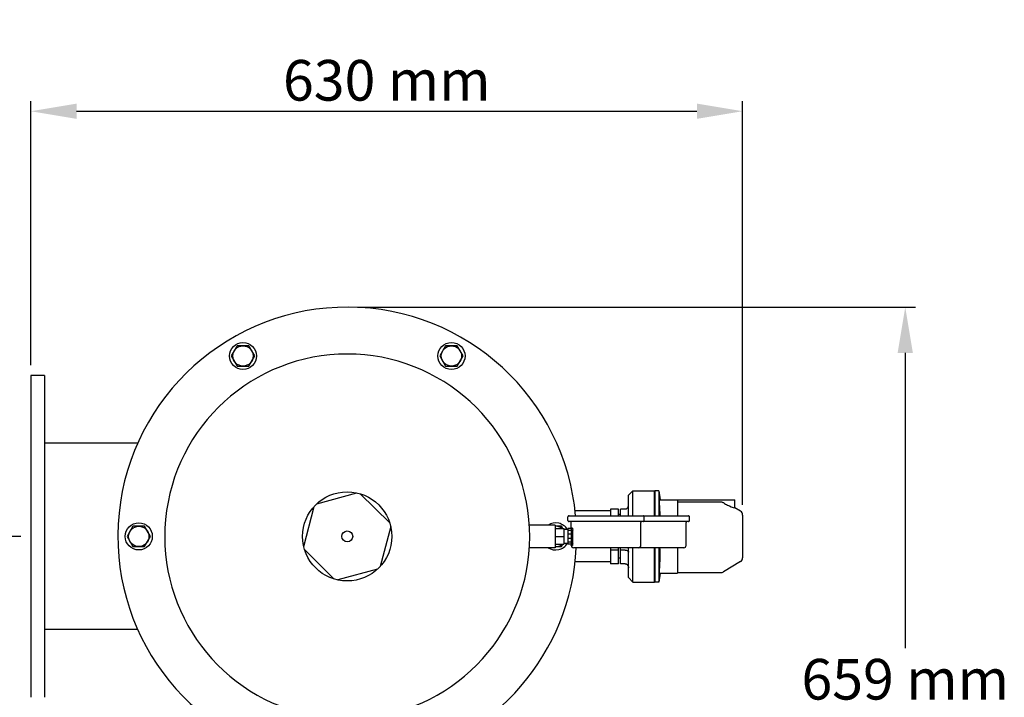
# Model space of a CAD drawing. Units: millimetres. Extents: x -6 to 6521, y -6 to 5989.
# Drawn here: x 655 to 1526, y 2527 to 3127 of the extents above; entities that cross this region are included whole.
import ezdxf

# ---------------------------------------------------------------- set-up
doc = ezdxf.new("R2010")
doc.units = ezdxf.units.MM
doc.layers.add('COTAS', color=7, linetype='Continuous')
doc.layers.add('EJES', color=7, linetype='Continuous')
doc.styles.add('ARIAL', font='ARIAL.TTF')
doc.dimstyles.new('Diseño_PlanosFabricacion', dxfattribs={"dimscale": 0.9, "dimtxt": 40, "dimasz": 45, "dimexe": 10, "dimexo": 10, "dimgap": 10, "dimtad": 1, "dimtih": 1, "dimtoh": 1, "dimdec": 0, "dimzin": 1, "dimdsep": 46, "dimtxsty": 'ARIAL', "dimcen": 15, "dimadec": 0, "dimazin": 0, "dimtp": 0.05, "dimtm": 0.05, "dimtfac": 1, "dimtdec": 0, "dimtofl": 0, "dimtmove": 0, "dimatfit": 3, "dimfxl": 0, "dimtolj": 1, "dimarcsym": 0})

# ---------------------------------------------------------------- blocks, each defined once
blk = doc.blocks.new('*D7')
at = {"layer": 'COTAS', "color": 0, "lineweight": -2}
for p, q in [((664.69, 2821.07), (664.69, 3055.06)), ((1294.69, 2697.42), (1294.69, 3055.06)), ((705.19, 3046.06), (1254.19, 3046.06))]:
    blk.add_line(p, q, dxfattribs=at)
at = {"layer": 'COTAS', "color": 0}
for points in [[(705.19, 3052.81), (705.19, 3039.31), (664.69, 3046.06)], [(1254.19, 3052.81), (1254.19, 3039.31), (1294.69, 3046.06)]]:
    blk.add_solid(points, dxfattribs=at)
at = {"layer": 'Defpoints', "color": 0}
for p in [(1294.69, 3046.06), (664.69, 2812.07), (1294.69, 2688.42)]:
    blk.add_point(p, dxfattribs=at)
at = {"layer": 'COTAS', "color": 0, "insert": (979.69, 3073.45), "char_height": 36, "attachment_point": 5, "style": 'ARIAL'}
blk.add_mtext('\\A1;630 mm', dxfattribs=at)
blk = doc.blocks.new('*D8')
at = {"layer": 'COTAS', "color": 0, "lineweight": -2}
for p, q in [((655.69, 2669.57), (432.36, 2669.57)), ((441.36, 2629.07), (441.36, 2468.95)), ((441.36, 2254.07), (441.36, 2414.19)), ((902.44, 2213.57), (432.36, 2213.57))]:
    blk.add_line(p, q, dxfattribs=at)
at = {"layer": 'COTAS', "color": 0}
for points in [[(434.61, 2629.07), (448.11, 2629.07), (441.36, 2669.57)], [(434.61, 2254.07), (448.11, 2254.07), (441.36, 2213.57)]]:
    blk.add_solid(points, dxfattribs=at)
at = {"layer": 'Defpoints', "color": 0}
for p in [(441.36, 2669.57), (664.69, 2669.57), (911.44, 2213.57)]:
    blk.add_point(p, dxfattribs=at)
at = {"layer": 'COTAS', "color": 0, "insert": (441.36, 2441.57), "char_height": 36, "attachment_point": 5, "style": 'ARIAL'}
blk.add_mtext('\\A1;456 mm', dxfattribs=at)
blk = doc.blocks.new('*D10')
at = {"layer": 'COTAS', "color": 0, "lineweight": -2}
for p, q in [((953.69, 2872.57), (1447.58, 2872.57)), ((1438.58, 2832.07), (1438.58, 2570.45)), ((1438.58, 2254.07), (1438.58, 2515.69)), ((986.94, 2213.57), (1447.58, 2213.57))]:
    blk.add_line(p, q, dxfattribs=at)
at = {"layer": 'COTAS', "color": 0}
for points in [[(1431.83, 2832.07), (1445.33, 2832.07), (1438.58, 2872.57)], [(1431.83, 2254.07), (1445.33, 2254.07), (1438.58, 2213.57)]]:
    blk.add_solid(points, dxfattribs=at)
at = {"layer": 'Defpoints', "color": 0}
for p in [(944.69, 2872.57), (1438.58, 2872.57), (977.94, 2213.57)]:
    blk.add_point(p, dxfattribs=at)
at = {"layer": 'COTAS', "color": 0, "insert": (1438.58, 2543.07), "char_height": 36, "attachment_point": 5, "style": 'ARIAL'}
blk.add_mtext('\\A1;659 mm', dxfattribs=at)

msp = doc.modelspace()

# ---------------------------------------------------------------- linework, layer by layer
at = {"color": 7, "linetype": 'Continuous'}
for p, q in [((847.24, 2838.35), (842.04, 2829.35)), ((857.63, 2838.35), (847.24, 2838.35)), ((862.83, 2829.35), (857.63, 2838.35)), ((1031.74, 2838.35), (1026.54, 2829.35)), ((1042.13, 2838.35), (1031.74, 2838.35)), ((1047.33, 2829.35), (1042.13, 2838.35)), ((842.04, 2829.35), (847.24, 2820.35)), ((857.63, 2820.35), (862.83, 2829.35)), ((1026.54, 2829.35), (1031.74, 2820.35)), ((1042.13, 2820.35), (1047.33, 2829.35)), ((847.24, 2820.35), (857.63, 2820.35)), ((1031.74, 2820.35), (1042.13, 2820.35)), ((917.78, 2698.49), (953.1, 2708.16)), ((956.28, 2707.33), (982.32, 2681.58)), ((1193.69, 2706.07), (1197.59, 2709.97)), ((1193.69, 2687.77), (1193.69, 2706.07)), ((1197.59, 2709.97), (1216.69, 2709.97)), ((1197.59, 2687.77), (1197.59, 2709.97)), ((1220.62, 2709.97), (1221.62, 2702.04)), ((1220.98, 2702.04), (1236.89, 2702.04)), ((1236.89, 2702.04), (1236.89, 2687.77)), ((906.19, 2660.73), (915.47, 2696.15)), ((1177.69, 2693.82), (1177.69, 2687.77)), ((1190.69, 2693.82), (1186.44, 2693.82)), ((1292.77, 2691.84), (1287.87, 2694.83)), ((1141.04, 2687.77), (1246.64, 2687.77)), ((1177.69, 2692.07), (1146.44, 2692.07)), ((1294.69, 2688.42), (1294.69, 2650.71)), ((754.99, 2678.57), (749.79, 2669.57)), ((765.38, 2678.57), (754.99, 2678.57)), ((770.58, 2669.57), (765.38, 2678.57)), ((983.18, 2678.41), (973.9, 2642.98)), ((1128.69, 2679.57), (1105.88, 2679.57)), ((1128.69, 2679.57), (1128.69, 2659.57)), ((1134.38, 2678.57), (1128.69, 2678.57)), ((1128.69, 2676.58), (1136.54, 2676.58)), ((1135.53, 2676.58), (1134.38, 2678.57)), ((1136.54, 2676.58), (1136.54, 2662.55)), ((1142.99, 2676.58), (1139.99, 2676.58)), ((1139.99, 2676.58), (1139.99, 2662.55)), ((1246.64, 2682.77), (1141.04, 2682.77)), ((1142.99, 2676.58), (1142.99, 2661.77)), ((1143.49, 2677.07), (1143.73, 2677.07)), ((749.79, 2669.57), (754.99, 2660.57)), ((765.38, 2660.57), (770.58, 2669.57)), ((1128.69, 2669.57), (1136.54, 2669.57)), ((1142.99, 2674.66), (1139.99, 2674.66)), ((1142.99, 2671.49), (1139.99, 2671.49)), ((1142.99, 2667.65), (1139.99, 2667.65)), ((1144.24, 2663.27), (1144.24, 2675.07)), ((754.99, 2660.57), (765.38, 2660.57)), ((1128.69, 2659.57), (1105.88, 2659.57)), ((1128.69, 2662.55), (1136.54, 2662.55)), ((1128.69, 2660.57), (1134.38, 2660.57)), ((1134.38, 2660.57), (1135.53, 2662.55)), ((1142.99, 2664.47), (1139.99, 2664.47)), ((1142.99, 2662.55), (1139.99, 2662.55)), ((1143.75, 2661.27), (1143.49, 2661.27)), ((1242.69, 2659.57), (1144.99, 2659.57)), ((1177.69, 2659.57), (1177.69, 2645.32)), ((1193.69, 2633.07), (1193.69, 2659.57)), ((1197.59, 2629.17), (1197.59, 2659.57)), ((1236.89, 2659.57), (1236.89, 2637.09)), ((933.09, 2631.81), (907.06, 2657.56)), ((1190.69, 2657.44), (1186.44, 2657.44)), ((971.59, 2640.65), (936.27, 2630.97)), ((1177.69, 2647.07), (1146.44, 2647.07)), ((1190.69, 2645.32), (1186.44, 2645.32)), ((1292.77, 2647.3), (1277.65, 2638.05)), ((1193.69, 2633.07), (1197.59, 2629.17)), ((1220.62, 2629.17), (1221.62, 2637.09)), ((1220.98, 2637.09), (1236.89, 2637.09)), ((1197.59, 2629.17), (1216.69, 2629.17))]:
    msp.add_line(p, q, dxfattribs=at)
for p, q in [((664.69, 2812.07), (664.69, 2527.07)), ((676.69, 2812.07), (664.69, 2812.07)), ((676.69, 2812.07), (676.69, 2527.07)), ((759.21, 2752.07), (676.69, 2752.07)), ((759.21, 2587.07), (676.69, 2587.07))]:
    msp.add_line(p, q)
for centre, radius in [((852.44, 2829.35), 12), ((1036.94, 2829.35), 12), ((852.44, 2829.35), 9), ((1036.94, 2829.35), 9), ((944.69, 2669.57), 39.5), ((760.19, 2669.57), 12), ((760.19, 2669.57), 9), ((944.69, 2669.57), 4.85)]:
    msp.add_circle(centre, radius, dxfattribs=at)
for centre, radius, start, end in [((944.69, 2669.57), 203, 5.15019, 258.72218), ((1141.04, 2686.77), 1, 89.99999, 180), ((1206.64, 2686.77), 1, 0, 90.00001), ((1246.64, 2686.77), 1, 0, 90.00001), ((1290.69, 2688.42), 4, 0, 58.57043), ((1129.19, 2669.57), 12, 30.86368, 123.51762), ((1129.19, 2669.57), 9, 51.40819, 93.20618), ((1141.04, 2683.77), 1, 180, 270.00001), ((1141.99, 2681.77), 1, 0, 89.99999), ((1143.49, 2676.57), 0.5, 90, 180), ((1205.69, 2681.77), 1, 90.00004, 180), ((1206.64, 2683.77), 1, 269.99999, 0), ((1245.69, 2681.77), 1, 90.00004, 180), ((1246.64, 2683.77), 1, 269.99999, 0), ((944.69, 2669.57), 203, 281.30404, 357.17325), ((1129.19, 2669.57), 12, 236.63866, 329.11695), ((1129.19, 2669.57), 9, 266.7932, 308.59181), ((1143.49, 2661.77), 0.5, 180, 270), ((1144.99, 2661.57), 2, 180, 270), ((1202.69, 2661.57), 2, 270, 0), ((1242.69, 2661.57), 2, 270, 0), ((1290.69, 2650.71), 4, 301.42957, 0), ((1275.56, 2641.47), 4, 270, 301.42957)]:
    msp.add_arc(centre, radius, start, end, dxfattribs=at)
for points, knots in [([(1221.61, 2687.77), (1221.58, 2691.34), (1221.39, 2696.1), (1221.07, 2700.85), (1220.98, 2702.04)], [0, 0, 0, 0, 0.749913, 1, 1, 1, 1]), ([(1190.69, 2693.82), (1190.9, 2693.82), (1191.32, 2693.87), (1192.12, 2694.17), (1192.95, 2694.87), (1193.55, 2696.01), (1193.69, 2696.86), (1193.69, 2697.28)], [0, 0, 0, 0, 0.125419, 0.250863, 0.500292, 0.75007, 1, 1, 1, 1]), ([(1143.73, 2677.07), (1143.76, 2677.07), (1143.81, 2677.04), (1143.87, 2676.98), (1143.93, 2676.88), (1144.01, 2676.72), (1144.08, 2676.48), (1144.15, 2676.18), (1144.22, 2675.7), (1144.24, 2675.33), (1144.24, 2675.07)], [0, 0, 0, 0, 0.045167, 0.075605, 0.112558, 0.20687, 0.327795, 0.472524, 0.636688, 1, 1, 1, 1]), ([(1143.75, 2661.27), (1143.77, 2661.27), (1143.82, 2661.28), (1143.88, 2661.35), (1143.93, 2661.45), (1143.96, 2661.52), (1143.98, 2661.57)], [0, 0, 0, 0, 0.15956, 0.363941, 0.641316, 1, 1, 1, 1]), ([(1144.24, 2663.27), (1144.24, 2662.94), (1144.21, 2662.47), (1144.1, 2661.91), (1144.02, 2661.67), (1143.98, 2661.57)], [0, 0, 0, 0, 0.568149, 0.80783, 1, 1, 1, 1]), ([(1220.98, 2637.09), (1221.26, 2640.83), (1221.56, 2646.45), (1221.65, 2653.95), (1221.58, 2657.69), (1221.52, 2659.57)], [0, 0, 0, 0, 0.500062, 0.750028, 1, 1, 1, 1]), ([(1190.69, 2657.44), (1191.1, 2657.44), (1191.86, 2657.35), (1192.72, 2657.02), (1193.23, 2656.65), (1193.49, 2656.35), (1193.65, 2656.04), (1193.69, 2655.82), (1193.69, 2655.71)], [0, 0, 0, 0, 0.326801, 0.605853, 0.722203, 0.824195, 0.915149, 1, 1, 1, 1]), ([(1190.69, 2645.32), (1190.9, 2645.32), (1191.32, 2645.26), (1192.12, 2644.96), (1192.95, 2644.26), (1193.55, 2643.12), (1193.69, 2642.27), (1193.69, 2641.85)], [0, 0, 0, 0, 0.125419, 0.250863, 0.500292, 0.75007, 1, 1, 1, 1])]:
    msp.add_open_spline(points, degree=3, knots=knots, dxfattribs=at)
at = {"layer": 'EJES', "color": 7, "linetype": 'Continuous'}
for p, q in [((1197.59, 2709.97), (1216.69, 2709.97)), ((1216.69, 2687.77), (1216.69, 2709.97)), ((1220.62, 2709.97), (1216.89, 2709.97)), ((1216.89, 2709.97), (1216.89, 2687.77)), ((1220.62, 2709.97), (1220.62, 2687.77)), ((1236.89, 2702.04), (1287.89, 2702.04)), ((1287.89, 2694.83), (1287.89, 2702.04)), ((1184.94, 2693.82), (1177.69, 2693.82)), ((1184.94, 2687.77), (1184.94, 2693.82)), ((1186.44, 2687.77), (1186.44, 2693.82)), ((1236.89, 2700.07), (1275.56, 2700.07)), ((1277.89, 2699.3), (1277.65, 2699.45)), ((1287.88, 2694.82), (1287.89, 2694.82)), ((1140.04, 2683.77), (1140.04, 2686.77)), ((1186.44, 2688.82), (1184.94, 2688.82)), ((1207.64, 2683.77), (1207.64, 2686.77)), ((1247.64, 2683.77), (1247.64, 2686.77)), ((1139.99, 2675.72), (1136.54, 2675.72)), ((1142.99, 2676.58), (1142.99, 2681.77)), ((1204.69, 2661.57), (1204.69, 2681.77)), ((1244.69, 2661.57), (1244.69, 2681.77)), ((1139.99, 2663.42), (1136.54, 2663.42)), ((1142.99, 2661.57), (1142.99, 2661.77)), ((1184.94, 2645.32), (1184.94, 2659.57)), ((1186.44, 2645.32), (1186.44, 2659.57)), ((1216.69, 2629.17), (1216.69, 2659.57)), ((1216.89, 2659.57), (1216.89, 2629.17)), ((1220.62, 2659.57), (1220.62, 2629.17)), ((1184.94, 2657.44), (1177.69, 2657.44)), ((1186.44, 2650.32), (1184.94, 2650.32)), ((1184.94, 2645.32), (1177.69, 2645.32)), ((1221.62, 2637.09), (1220.62, 2629.17)), ((1236.89, 2637.47), (1275.56, 2637.47)), ((1197.59, 2629.17), (1216.69, 2629.17)), ((1220.62, 2629.17), (1216.89, 2629.17))]:
    msp.add_line(p, q, dxfattribs=at)
msp.add_arc((944.69, 2669.57), 161.5, 280.70536, 259.29464, dxfattribs=at)
for points, knots in [([(1275.56, 2700.07), (1275.93, 2700.07), (1276.66, 2699.96), (1277.34, 2699.65), (1277.65, 2699.45)], [0, 0, 0, 0, 0.499968, 1, 1, 1, 1]), ([(1277.89, 2699.3), (1279.01, 2698.57), (1282.16, 2696.7), (1285.61, 2695.31), (1287.88, 2694.82)], [0, 0, 0, 0, 0.366698, 1, 1, 1, 1])]:
    msp.add_open_spline(points, degree=3, knots=knots, dxfattribs=at)

# ---------------------------------------------------------------- dimensions: what is measured, and where the dimension line sits
at = {"layer": 'COTAS', "color": 7}
dim = msp.add_linear_dim(base=(1294.69, 3046.06), p1=(664.69, 2812.07), p2=(1294.69, 2688.42), dimstyle='Diseño_PlanosFabricacion', override={"dimpost": ' mm'}, dxfattribs=at)
dim.commit()
dim.dimension.update_dxf_attribs({"geometry": '*D7', "text_midpoint": (979.69, 3073.45)})
for base, p1, p2, picture, middle in [((1438.58, 2872.57), (977.94, 2213.57), (944.69, 2872.57), '*D10', (1438.58, 2543.07)), ((441.36, 2669.57), (911.44, 2213.57), (664.69, 2669.57), '*D8', (441.36, 2441.57))]:
    dim = msp.add_linear_dim(base=base, p1=p1, p2=p2, angle=90, dimstyle='Diseño_PlanosFabricacion', override={"dimpost": ' mm'}, dxfattribs=at)
    dim.commit()
    dim.dimension.update_dxf_attribs({"geometry": picture, "text_midpoint": middle})

doc.saveas('drawing.dxf')
